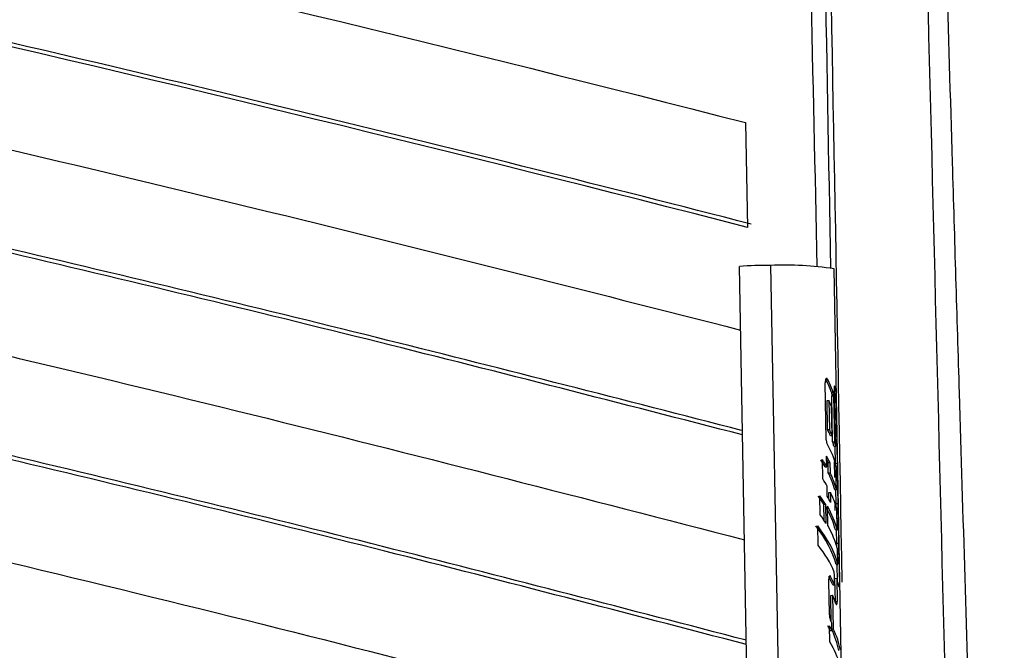
# Model space of a CAD drawing. Units: millimetres. Extents: x -1200 to 1831, y -1432 to 1961.
# Drawn here: x 1710 to 1760, y 1742 to 1774 of the extents above; entities that cross this region are included whole.
import ezdxf

# ---------------------------------------------------------------- set-up
doc = ezdxf.new("R2010")
doc.units = ezdxf.units.MM

msp = doc.modelspace()

# ---------------------------------------------------------------- linework, layer by layer
at = {"color": 7, "linetype": 'Continuous', "lineweight": 25}
for p, q in [((1746.92, 1768.531), (1747.026, 1763.165)), ((1747.536, 1711.202), (1746.61, 1761.161)), ((1748.204, 1761.219), (1749.13, 1711.261)), ((1752.244, 1718.391), (1751.453, 1761.046)), ((1751.053, 1752.297), (1750.999, 1755.218)), ((1751.029, 1755.399), (1751.119, 1755.402)), ((1751.31, 1754.748), (1751.4, 1754.751)), ((1751.535, 1751.969), (1751.477, 1755.067)), ((1751.482, 1754.816), (1751.53, 1754.817)), ((1751.094, 1754.31), (1751.183, 1754.314)), ((1751.122, 1752.822), (1751.094, 1754.31)), ((1751.183, 1754.314), (1751.211, 1752.826)), ((1751.336, 1754.55), (1751.425, 1754.554)), ((1751.38, 1752.191), (1751.336, 1754.55)), ((1751.425, 1754.554), (1751.469, 1752.194)), ((1751.486, 1754.619), (1751.544, 1754.621)), ((1751.544, 1754.621), (1751.609, 1751.096)), ((1751.351, 1752.516), (1751.324, 1754.004)), ((1751.122, 1752.822), (1751.211, 1752.826)), ((1751.262, 1752.513), (1751.351, 1752.516)), ((1751.38, 1752.191), (1751.469, 1752.194)), ((1751.446, 1751.965), (1751.535, 1751.969)), ((1751.519, 1751.103), (1751.503, 1751.967)), ((1750.879, 1750.295), (1750.86, 1751.284)), ((1751.079, 1750.923), (1751.069, 1751.464)), ((1751.484, 1750.368), (1751.47, 1751.187)), ((1750.989, 1750.92), (1751.079, 1750.923)), ((1751.15, 1751.131), (1751.239, 1751.134)), ((1751.159, 1750.611), (1751.15, 1751.131)), ((1751.239, 1751.134), (1751.249, 1750.614)), ((1751.522, 1751.092), (1751.609, 1751.096)), ((1751.552, 1750.901), (1751.579, 1750.902)), ((1751.159, 1750.611), (1751.249, 1750.614)), ((1751.559, 1750.533), (1751.619, 1750.535)), ((1751.619, 1750.535), (1751.647, 1749.047)), ((1751.103, 1749.415), (1751.093, 1749.935)), ((1751.485, 1749.744), (1751.574, 1749.747)), ((1751.558, 1749.044), (1751.545, 1749.746)), ((1750.747, 1748.459), (1750.729, 1749.427)), ((1751.178, 1749.602), (1751.267, 1749.605)), ((1751.184, 1749.272), (1751.178, 1749.602)), ((1751.267, 1749.605), (1751.277, 1749.096)), ((1750.931, 1749), (1751.02, 1749.004)), ((1750.947, 1748.171), (1750.931, 1749)), ((1751.02, 1749.004), (1751.039, 1748.025)), ((1751.131, 1747.907), (1751.113, 1748.896)), ((1751.515, 1748.682), (1751.509, 1748.994)), ((1751.558, 1749.044), (1751.647, 1749.047)), ((1751.611, 1747.689), (1751.591, 1748.789)), ((1751.591, 1748.774), (1751.611, 1748.775)), ((1751.6, 1748.28), (1751.661, 1748.283)), ((1751.661, 1748.283), (1751.684, 1747.019)), ((1750.632, 1746.917), (1750.614, 1747.895)), ((1751.522, 1747.686), (1751.611, 1747.689)), ((1751.595, 1747.016), (1751.583, 1747.688)), ((1751.595, 1747.016), (1751.684, 1747.019)), ((1751.628, 1746.705), (1751.649, 1746.706)), ((1751.644, 1745.926), (1751.629, 1746.7)), ((1751.637, 1746.283), (1751.698, 1746.285)), ((1751.698, 1746.285), (1751.723, 1744.939)), ((1751.554, 1745.922), (1751.644, 1745.926)), ((1751.631, 1745.068), (1751.615, 1745.925)), ((1751.205, 1745.306), (1751.273, 1745.309)), ((1751.497, 1745.212), (1751.586, 1745.215)), ((1751.519, 1744.029), (1751.497, 1745.212)), ((1751.586, 1745.215), (1751.608, 1744.032)), ((1751.384, 1744.881), (1751.474, 1744.885)), ((1751.666, 1744.937), (1751.723, 1744.939)), ((1751.285, 1744.342), (1751.374, 1744.346)), ((1751.31, 1742.995), (1751.285, 1744.342)), ((1751.374, 1744.346), (1751.406, 1742.634)), ((1751.519, 1744.029), (1751.518, 1743.981)), ((1751.519, 1744.029), (1751.608, 1744.032)), ((1751.237, 1741.955), (1751.222, 1742.781)), ((1751.342, 1742.548), (1751.335, 1742.935)), ((1751.34, 1742.631), (1751.406, 1742.634)), ((1751.253, 1742.544), (1751.342, 1742.548))]:
    msp.add_line(p, q, dxfattribs=at)
for centre, radius, start, end in [((1747.855, 1749.033), 12.191, 88.3587, 95.8579), ((1748.909, 1743.914), 17.32, 81.5507, 92.3324)]:
    msp.add_arc(centre, radius, start, end, dxfattribs=at)
for centre, major_axis, ratio, start_param, end_param in [((1743.459, 1755.829), (7.87, -3.088), 0.53465, 0.424505, 0.550676), ((1743.549, 1755.832), (7.87, -3.088), 0.53465, 0.424505, 0.550676), ((1743.536, 1756.5), (7.842, -3.266), 0.545867, 0.333982, 0.38237), ((1743.567, 1754.837), (7.866, -3.109), 0.53605, 0.475664, 0.535287), ((1743.505, 1753.346), (7.866, -3.109), 0.53605, 0.475664, 0.535287), ((1743.595, 1753.349), (7.866, -3.109), 0.53605, 0.475664, 0.535287), ((1743.506, 1753.321), (7.882, -3.002), 0.528879, 0.357093, 0.402412), ((1743.595, 1753.324), (7.882, -3.002), 0.528879, 0.357093, 0.402412), ((1743.613, 1752.375), (7.861, -3.143), 0.538272, 0.373286, 0.586852), ((1743.546, 1751.138), (7.835, -3.312), 0.548581, 0.616407, 0.682821), ((1743.636, 1751.141), (7.835, -3.312), 0.548581, 0.616407, 0.682821), ((1743.626, 1751.685), (7.826, -3.363), 0.551526, 0.560962, 0.621321), ((1743.536, 1751.682), (7.826, -3.363), 0.551526, 0.560962, 0.589726), ((1738.032, 2053.438), (-21.672, 975.381), 0.007327, 4.395606, 4.396947), ((1743.654, 1750.155), (7.815, -3.426), 0.555103, 0.628767, 0.693901), ((1743.546, 1751.13), (7.863, -3.129), 0.537358, 0.370581, 0.538508), ((1743.636, 1751.134), (7.863, -3.129), 0.537358, 0.370581, 0.538508), ((1743.585, 1749.038), (7.873, -3.063), 0.53303, 0.623241, 0.704876), ((1743.675, 1749.041), (7.873, -3.063), 0.53303, 0.623241, 0.704876), ((1743.664, 1749.606), (7.873, -3.063), 0.53303, 0.532198, 0.593838), ((1743.655, 1750.084), (7.903, -2.846), 0.517689, 0.344989, 0.511575), ((1743.584, 1749.097), (7.846, -3.24), 0.544318, 0.382586, 0.610811), ((1743.673, 1749.101), (7.846, -3.24), 0.544318, 0.382586, 0.610811), ((1743.693, 1748.07), (7.853, -3.196), 0.541601, 0.635972, 0.717607), ((1743.617, 1747.309), (7.86, -3.154), 0.538957, 0.374315, 0.750588), ((1743.707, 1747.313), (7.86, -3.154), 0.538957, 0.374315, 0.750588), ((1743.692, 1748.112), (7.846, -3.24), 0.544318, 0.382586, 0.610811), ((1743.725, 1746.335), (7.862, -3.141), 0.538089, 0.4865, 0.749284), ((1741.632, 1859.258), (-27.895, 1311.101), 0.005451, 4.62387, 4.625146), ((1743.647, 1745.685), (7.852, -3.206), 0.542227, 0.494101, 0.574215), ((1743.737, 1745.688), (7.852, -3.206), 0.542227, 0.494101, 0.574215), ((1745.647, 1642.651), (-5.883, 511.381), 0.013975, 4.913501, 4.914802), ((1743.724, 1746.347), (7.857, -3.173), 0.540148, 0.346395, 0.426688), ((1743.75, 1744.973), (7.748, -3.784), 0.573048, 0.520838, 0.598004), ((1743.697, 1743.004), (7.781, -3.618), 0.565164, 0.607629, 0.648665), ((1743.786, 1743.008), (7.781, -3.618), 0.565164, 0.607629, 0.648665), ((1743.694, 1743.169), (7.865, -3.121), 0.536858, 0.31865, 0.533898), ((1743.783, 1743.172), (7.865, -3.121), 0.536858, 0.31865, 0.533898), ((1743.803, 1742.128), (7.893, -2.922), 0.523297, 0.350661, 0.58174)]:
    msp.add_ellipse(centre, major_axis=major_axis, ratio=ratio, start_param=start_param, end_param=end_param, dxfattribs=at)
for points, knots in [([(1751.289, 1761.072), (1750.876, 1783.453), (1750.409, 1808.802), (1749.908, 1837.117), (1749.805, 1846.022), (1749.729, 1854.927), (1749.732, 1863.82), (1749.834, 1872.655), (1750.007, 1880.603), (1750.161, 1887.54), (1750.169, 1893.393), (1749.962, 1898.651), (1749.284, 1901.555), (1748.956, 1902.962)], [0, 0, 0, 0, 0.457234, 0.517867, 0.578501, 0.639133, 0.699761, 0.760375, 0.820969, 0.866416, 0.911851, 0.957277, 1, 1, 1, 1]), ([(1751.87, 1745.012), (1751.358, 1772.489), (1750.791, 1802.928), (1750.18, 1836.325), (1750.071, 1845.206), (1749.987, 1854.08), (1749.974, 1862.93), (1750.053, 1871.713), (1750.206, 1879.617), (1750.337, 1886.519), (1750.367, 1892.382), (1750.089, 1897.693), (1749.623, 1901.097), (1749.059, 1902.657), (1748.991, 1902.848)], [0, 0, 0, 0, 0.505996, 0.560519, 0.615042, 0.66952, 0.723901, 0.778171, 0.832321, 0.872865, 0.913356, 0.953834, 0.994359, 1, 1, 1, 1]), ([(1760.155, 1680.759), (1759.579, 1699.106), (1758.805, 1723.751), (1757.934, 1752.325), (1757.424, 1769.221), (1756.615, 1796.243), (1755.96, 1819.334), (1755.494, 1835.756)], [0, 0, 0, 0, 0.355077, 0.47698, 0.553017, 0.682111, 1, 1, 1, 1]), ([(1754.778, 1832.893), (1754.942, 1826.366), (1755.106, 1819.839), (1755.434, 1806.784), (1755.598, 1800.257), (1756.092, 1780.674), (1756.422, 1767.62), (1757.414, 1728.455), (1758.079, 1702.345), (1758.744, 1676.236)], [0, 0, 0, 0, 0.125, 0.125, 0.25, 0.25, 0.5, 0.5, 1, 1, 1, 1]), ([(1750.595, 1761.148), (1750.382, 1770.849), (1749.901, 1792.642), (1749.382, 1816.265), (1749.078, 1830.187), (1749.038, 1832.017)], [0, 0, 0, 0, 0.410638, 0.92252, 1, 1, 1, 1]), ([(1747.22, 1763.33), (1732.58, 1767.1), (1717.652, 1770.732), (1694.793, 1775.959), (1687.091, 1777.665), (1671.559, 1780.993), (1663.726, 1782.615), (1640.023, 1787.352), (1623.946, 1790.337), (1599.384, 1794.534), (1591.122, 1795.886), (1578.612, 1797.841), (1574.42, 1798.48), (1566.009, 1799.733), (1561.79, 1800.345), (1540.628, 1803.339), (1523.483, 1805.515), (1497.465, 1808.476), (1488.743, 1809.412), (1475.588, 1810.744), (1471.191, 1811.175), (1462.373, 1812.014), (1457.953, 1812.422), (1435.831, 1814.397), (1418.034, 1815.782), (1382.257, 1818.192), (1364.277, 1819.218), (1346.212, 1820.076)], [0, 0, 0, 0, 0.125, 0.125, 0.1875, 0.1875, 0.25, 0.25, 0.375, 0.375, 0.4375, 0.4375, 0.46875, 0.46875, 0.5, 0.5, 0.625, 0.625, 0.6875, 0.6875, 0.71875, 0.71875, 0.75, 0.75, 0.875, 0.875, 1, 1, 1, 1]), ([(1344.505, 1814.775), (1352.311, 1814.395), (1367.924, 1813.636), (1391.254, 1812.247), (1415.232, 1810.618), (1439.826, 1808.701), (1464.997, 1806.468), (1489.978, 1803.968), (1514.719, 1801.196), (1540.305, 1798.007), (1566.643, 1794.336), (1593.643, 1790.143), (1620.169, 1785.606), (1646.39, 1780.706), (1672.282, 1775.453), (1697.818, 1769.853), (1722.68, 1764.028), (1738.726, 1759.939), (1746.67, 1757.915)], [0, 0, 0, 0, 0.0539433, 0.1078952, 0.1618372, 0.220909, 0.2800299, 0.339161, 0.3982699, 0.4573315, 0.524513, 0.5917486, 0.658991, 0.7261818, 0.7949366, 0.8637336, 0.9325368, 1, 1, 1, 1]), ([(1746.77, 1752.553), (1740.599, 1754.142), (1728.1, 1757.363), (1708.827, 1762.011), (1688.49, 1766.672), (1667.175, 1771.265), (1644.858, 1775.765), (1622.141, 1780.03), (1599.045, 1784.045), (1574.36, 1787.993), (1548.009, 1791.801), (1519.971, 1795.41), (1491.565, 1798.649), (1462.622, 1801.543), (1433.181, 1804.096), (1403.279, 1806.303), (1373.21, 1808.184), (1353.062, 1809.153), (1342.992, 1809.638)], [0, 0, 0, 0, 0.052393, 0.106115, 0.159826, 0.218269, 0.276761, 0.335263, 0.393743, 0.452177, 0.519801, 0.587481, 0.655169, 0.722802, 0.792076, 0.861394, 0.930718, 1, 1, 1, 1]), ([(1746.719, 1752.78), (1740.719, 1754.325), (1728.479, 1757.478), (1709.57, 1762.041), (1689.405, 1766.67), (1668.147, 1771.262), (1645.765, 1775.784), (1622.978, 1780.071), (1599.811, 1784.106), (1575.059, 1788.073), (1548.647, 1791.897), (1520.553, 1795.52), (1492.089, 1798.771), (1463.084, 1801.677), (1433.579, 1804.239), (1403.61, 1806.454), (1373.473, 1808.343), (1353.279, 1809.316), (1343.186, 1809.803)], [0, 0, 0, 0, 0.0509764, 0.1039729, 0.1569598, 0.21565, 0.274389, 0.3331385, 0.3918662, 0.4505467, 0.5183691, 0.5862481, 0.6541339, 0.7219654, 0.7914479, 0.8609753, 0.930509, 1, 1, 1, 1]), ([(1341.479, 1804.501), (1349.291, 1804.14), (1364.916, 1803.418), (1388.267, 1802.076), (1412.16, 1800.496), (1436.565, 1798.635), (1461.446, 1796.469), (1486.143, 1794.039), (1510.608, 1791.34), (1536.232, 1788.193), (1562.914, 1784.52), (1590.542, 1780.266), (1617.672, 1775.647), (1644.488, 1770.64), (1670.962, 1765.256), (1697.057, 1759.499), (1722.433, 1753.499), (1738.778, 1749.278), (1746.869, 1747.189)], [0, 0, 0, 0, 0.053484, 0.106977, 0.16046, 0.218289, 0.276167, 0.334054, 0.391921, 0.449741, 0.517797, 0.585911, 0.654032, 0.722096, 0.791878, 0.861708, 0.931543, 1, 1, 1, 1]), ([(1746.965, 1742.043), (1740.985, 1743.605), (1728.799, 1746.787), (1709.957, 1751.39), (1689.953, 1756.034), (1668.942, 1760.619), (1646.9, 1765.119), (1624.455, 1769.387), (1601.632, 1773.407), (1576.937, 1777.413), (1550.278, 1781.32), (1521.614, 1785.053), (1492.557, 1788.392), (1462.914, 1791.368), (1432.73, 1793.977), (1402.042, 1796.217), (1371.178, 1798.105), (1350.497, 1799.055), (1340.16, 1799.53)], [0, 0, 0, 0, 0.050618, 0.103158, 0.155689, 0.21314, 0.270639, 0.328149, 0.385638, 0.443081, 0.511756, 0.580491, 0.649234, 0.717917, 0.788409, 0.858951, 0.929499, 1, 1, 1, 1]), ([(1746.969, 1741.827), (1740.835, 1743.429), (1728.405, 1746.676), (1709.216, 1751.36), (1689.037, 1756.037), (1667.965, 1760.625), (1645.983, 1765.104), (1623.6, 1769.35), (1600.842, 1773.351), (1576.21, 1777.339), (1549.611, 1781.23), (1521.006, 1784.947), (1492.01, 1788.273), (1462.433, 1791.236), (1432.317, 1793.835), (1401.701, 1796.065), (1370.91, 1797.945), (1350.278, 1798.892), (1339.966, 1799.365)], [0, 0, 0, 0, 0.051902, 0.105169, 0.158425, 0.215656, 0.272934, 0.330223, 0.387491, 0.444714, 0.51319, 0.581728, 0.650272, 0.718757, 0.78904, 0.859371, 0.929709, 1, 1, 1, 1]), ([(1338.453, 1794.229), (1346.271, 1793.886), (1361.908, 1793.199), (1385.278, 1791.903), (1411.164, 1790.239), (1439.501, 1788.088), (1470.182, 1785.34), (1500.547, 1782.18), (1530.257, 1778.634), (1559.249, 1774.692), (1587.495, 1770.379), (1615.219, 1765.681), (1642.622, 1760.571), (1669.669, 1755.057), (1696.318, 1749.144), (1722.199, 1742.971), (1738.834, 1738.617), (1747.068, 1736.463)], [0, 0, 0, 0, 0.0530324, 0.1060743, 0.1591056, 0.229921, 0.3007952, 0.3716613, 0.4424658, 0.5113535, 0.5803043, 0.6492613, 0.7181575, 0.7889305, 0.8597559, 0.9305875, 1, 1, 1, 1]), ([(1747.167, 1731.101), (1741.07, 1732.716), (1728.71, 1735.989), (1709.605, 1740.709), (1687.842, 1745.808), (1663.397, 1751.142), (1636.129, 1756.611), (1608.255, 1761.712), (1581.796, 1766.095), (1556.894, 1769.824), (1533.68, 1772.983), (1510.177, 1775.879), (1486.431, 1778.512), (1460.197, 1781.107), (1431.429, 1783.58), (1400.107, 1785.832), (1368.602, 1787.71), (1347.492, 1788.632), (1336.941, 1789.093)], [0, 0, 0, 0, 0.051417, 0.104235, 0.157043, 0.227145, 0.297305, 0.367458, 0.43755, 0.492975, 0.548449, 0.603943, 0.659424, 0.714856, 0.78611, 0.85742, 0.928737, 1, 1, 1, 1]), ([(1747.163, 1731.319), (1741.221, 1732.892), (1729.103, 1736.1), (1710.344, 1740.738), (1688.753, 1745.805), (1664.365, 1751.139), (1637.029, 1756.634), (1609.083, 1761.758), (1582.559, 1766.161), (1557.599, 1769.907), (1534.337, 1773.08), (1510.783, 1775.988), (1486.985, 1778.632), (1460.691, 1781.238), (1431.855, 1783.721), (1400.458, 1785.983), (1368.875, 1787.869), (1347.713, 1788.795), (1337.135, 1789.258)], [0, 0, 0, 0, 0.05014, 0.102238, 0.154326, 0.224682, 0.295097, 0.365504, 0.43585, 0.49144, 0.547079, 0.602737, 0.658383, 0.713979, 0.785453, 0.856982, 0.928518, 1, 1, 1, 1]), ([(1335.428, 1783.957), (1343.251, 1783.631), (1358.898, 1782.98), (1382.287, 1781.729), (1408.075, 1780.118), (1436.199, 1778.03), (1466.557, 1775.361), (1496.61, 1772.283), (1524.343, 1769.022), (1549.778, 1765.65), (1572.983, 1762.256), (1595.857, 1758.597), (1618.365, 1754.684), (1642.594, 1750.128), (1668.402, 1744.856), (1695.597, 1738.788), (1721.975, 1732.442), (1738.894, 1727.957), (1747.267, 1725.738)], [0, 0, 0, 0, 0.052587, 0.105184, 0.157769, 0.227174, 0.296637, 0.366093, 0.435489, 0.491226, 0.547015, 0.602823, 0.658619, 0.714362, 0.78609, 0.857876, 0.929669, 1, 1, 1, 1]), ([(1747.362, 1720.595), (1741.456, 1722.18), (1729.406, 1725.413), (1710.73, 1730.085), (1689.315, 1735.165), (1665.204, 1740.493), (1638.256, 1745.965), (1610.698, 1751.073), (1584.304, 1755.506), (1559.199, 1759.318), (1535.507, 1762.582), (1511.507, 1765.569), (1487.248, 1768.278), (1462.518, 1770.734), (1437.334, 1772.931), (1411.715, 1774.869), (1385.946, 1776.525), (1360.074, 1777.926), (1342.763, 1778.633), (1334.111, 1778.986)], [0, 0, 0, 0, 0.049667, 0.101329, 0.152981, 0.221941, 0.290957, 0.359968, 0.428918, 0.485131, 0.541396, 0.597682, 0.653954, 0.710172, 0.768104, 0.826081, 0.884078, 0.942062, 1, 1, 1, 1]), ([(1747.366, 1720.377), (1741.306, 1722.003), (1729.015, 1725.302), (1709.993, 1730.057), (1688.405, 1735.17), (1664.233, 1740.498), (1637.344, 1745.946), (1609.851, 1751.031), (1583.517, 1755.444), (1558.469, 1759.239), (1534.828, 1762.489), (1510.88, 1765.463), (1486.676, 1768.16), (1462.003, 1770.605), (1436.879, 1772.792), (1411.325, 1774.722), (1385.62, 1776.37), (1359.813, 1777.765), (1342.546, 1778.469), (1333.916, 1778.821)], [0, 0, 0, 0, 0.050937, 0.103314, 0.155679, 0.224404, 0.293186, 0.361961, 0.430677, 0.48672, 0.542815, 0.598931, 0.655033, 0.711082, 0.768832, 0.826627, 0.884441, 0.942244, 1, 1, 1, 1]), ([(1332.404, 1773.685), (1340.231, 1773.377), (1355.888, 1772.761), (1379.294, 1771.555), (1404.989, 1769.996), (1432.912, 1767.969), (1462.965, 1765.375), (1492.721, 1762.377), (1520.43, 1759.167), (1546.102, 1755.807), (1569.793, 1752.374), (1593.138, 1748.664), (1616.1, 1744.687), (1638.888, 1740.408), (1661.475, 1735.826), (1683.848, 1730.946), (1705.744, 1725.821), (1727.011, 1720.53), (1740.707, 1716.837), (1747.466, 1715.014)], [0, 0, 0, 0, 0.052148, 0.104307, 0.156454, 0.224514, 0.29263, 0.360741, 0.428792, 0.485133, 0.541528, 0.597945, 0.654346, 0.710692, 0.768808, 0.826972, 0.885155, 0.943325, 1, 1, 1, 1]), ([(1748.289, 1709.677), (1733.41, 1713.787), (1718.149, 1717.727), (1694.66, 1723.37), (1686.727, 1725.208), (1670.705, 1728.781), (1662.61, 1730.519), (1638.07, 1735.579), (1621.369, 1738.752), (1600.045, 1742.452), (1595.757, 1743.178), (1587.137, 1744.604), (1582.801, 1745.304), (1569.753, 1747.358), (1560.992, 1748.667), (1534.522, 1752.411), (1516.624, 1754.663), (1489.42, 1757.693), (1480.292, 1758.646), (1466.513, 1759.989), (1461.903, 1760.423), (1452.671, 1761.261), (1448.048, 1761.665), (1424.9, 1763.614), (1406.277, 1764.941), (1368.83, 1767.155), (1350.007, 1768.042), (1331.087, 1768.715)], [0, 0, 0, 0, 0.125, 0.125, 0.1875, 0.1875, 0.25, 0.25, 0.375, 0.375, 0.40625, 0.40625, 0.4375, 0.4375, 0.5, 0.5, 0.625, 0.625, 0.6875, 0.6875, 0.71875, 0.71875, 0.75, 0.75, 0.875, 0.875, 1, 1, 1, 1]), ([(1748.504, 1698.947), (1733.577, 1703.126), (1718.244, 1707.128), (1698.556, 1711.903), (1694.591, 1712.846), (1686.622, 1714.707), (1682.616, 1715.625), (1670.53, 1718.341), (1662.384, 1720.102), (1637.677, 1725.227), (1620.846, 1728.438), (1599.334, 1732.181), (1595.006, 1732.916), (1586.308, 1734.358), (1581.942, 1735.064), (1568.794, 1737.136), (1559.962, 1738.456), (1533.259, 1742.232), (1515.184, 1744.502), (1492.263, 1747.044), (1487.663, 1747.538), (1478.429, 1748.496), (1473.804, 1748.959), (1459.908, 1750.303), (1450.614, 1751.138), (1422.645, 1753.463), (1403.884, 1754.777), (1366.139, 1756.949), (1347.155, 1757.808), (1328.063, 1758.444)], [0, 0, 0, 0, 0.125, 0.125, 0.15625, 0.15625, 0.1875, 0.1875, 0.25, 0.25, 0.375, 0.375, 0.40625, 0.40625, 0.4375, 0.4375, 0.5, 0.5, 0.625, 0.625, 0.65625, 0.65625, 0.6875, 0.6875, 0.75, 0.75, 0.875, 0.875, 1, 1, 1, 1]), ([(1751.119, 1755.402), (1751.119, 1755.403), (1751.111, 1755.417), (1751.097, 1755.435), (1751.074, 1755.444), (1751.05, 1755.434), (1751.026, 1755.398), (1751.008, 1755.34), (1751, 1755.277), (1750.999, 1755.235), (1750.999, 1755.218)], [0, 0, 0, 0, 0.003959, 0.162722, 0.264044, 0.423147, 0.582277, 0.740756, 0.898429, 1, 1, 1, 1]), ([(1751.31, 1754.748), (1751.315, 1754.732), (1751.324, 1754.699), (1751.333, 1754.628), (1751.335, 1754.576), (1751.336, 1754.55)], [0, 0, 0, 0, 0.336572, 0.673497, 1, 1, 1, 1]), ([(1751.425, 1754.554), (1751.425, 1754.556), (1751.425, 1754.584), (1751.422, 1754.637), (1751.413, 1754.704), (1751.404, 1754.736), (1751.4, 1754.751)], [0, 0, 0, 0, 0.036418, 0.355777, 0.675797, 1, 1, 1, 1]), ([(1751.53, 1754.817), (1751.532, 1754.801), (1751.537, 1754.767), (1751.542, 1754.696), (1751.543, 1754.645), (1751.544, 1754.621)], [0, 0, 0, 0, 0.343659, 0.688052, 1, 1, 1, 1]), ([(1751.053, 1752.297), (1751.054, 1752.288), (1751.055, 1752.253), (1751.063, 1752.194), (1751.078, 1752.136), (1751.091, 1752.11), (1751.096, 1752.1)], [0, 0, 0, 0, 0.119196, 0.452662, 0.786328, 1, 1, 1, 1]), ([(1751.609, 1751.096), (1751.609, 1751.071), (1751.609, 1751.023), (1751.607, 1750.962), (1751.602, 1750.915), (1751.594, 1750.889), (1751.586, 1750.887), (1751.581, 1750.899), (1751.579, 1750.902)], [0, 0, 0, 0, 0.16989, 0.339549, 0.515386, 0.703259, 0.901314, 1, 1, 1, 1]), ([(1751.579, 1750.902), (1751.586, 1750.873), (1751.6, 1750.815), (1751.613, 1750.679), (1751.617, 1750.578), (1751.619, 1750.535)], [0, 0, 0, 0, 0.363975, 0.728589, 1, 1, 1, 1]), ([(1751.554, 1748.882), (1751.554, 1748.884), (1751.557, 1748.91), (1751.558, 1748.97), (1751.558, 1749.025), (1751.558, 1749.044)], [0, 0, 0, 0, 0.0698162, 0.6824054, 1, 1, 1, 1]), ([(1751.647, 1749.047), (1751.647, 1749.014), (1751.647, 1748.947), (1751.643, 1748.862), (1751.635, 1748.801), (1751.624, 1748.767), (1751.615, 1748.772), (1751.611, 1748.775)], [0, 0, 0, 0, 0.1939635, 0.387635, 0.5889949, 0.803914, 1, 1, 1, 1]), ([(1751.611, 1748.775), (1751.619, 1748.742), (1751.636, 1748.675), (1751.652, 1748.508), (1751.659, 1748.367), (1751.661, 1748.292), (1751.661, 1748.283)], [0, 0, 0, 0, 0.32326, 0.647051, 0.956079, 1, 1, 1, 1]), ([(1748.719, 1688.218), (1733.704, 1692.476), (1718.259, 1696.551), (1686.487, 1704.324), (1670.229, 1708.004), (1636.95, 1714.942), (1619.93, 1718.199), (1598.153, 1721.991), (1593.778, 1722.735), (1585.006, 1724.189), (1580.606, 1724.9), (1567.364, 1726.986), (1558.479, 1728.312), (1531.655, 1732.098), (1513.545, 1734.364), (1476.898, 1738.41), (1458.36, 1740.19), (1420.87, 1743.278), (1401.918, 1744.586), (1377.971, 1745.93), (1373.17, 1746.185), (1363.565, 1746.663), (1358.758, 1746.887), (1344.328, 1747.514), (1334.691, 1747.873), (1325.04, 1748.173)], [0, 0, 0, 0, 0.125, 0.125, 0.25, 0.25, 0.375, 0.375, 0.40625, 0.40625, 0.4375, 0.4375, 0.5, 0.5, 0.625, 0.625, 0.75, 0.75, 0.875, 0.875, 0.90625, 0.90625, 0.9375, 0.9375, 1, 1, 1, 1]), ([(1751.586, 1746.804), (1751.587, 1746.809), (1751.592, 1746.84), (1751.594, 1746.917), (1751.595, 1746.989), (1751.595, 1747.016)], [0, 0, 0, 0, 0.111919, 0.678713, 1, 1, 1, 1]), ([(1751.684, 1747.019), (1751.684, 1746.982), (1751.684, 1746.904), (1751.678, 1746.805), (1751.667, 1746.732), (1751.655, 1746.709), (1751.649, 1746.706), (1751.649, 1746.706)], [0, 0, 0, 0, 0.217093, 0.461249, 0.720302, 0.995874, 1, 1, 1, 1]), ([(1751.649, 1746.706), (1751.657, 1746.674), (1751.674, 1746.604), (1751.69, 1746.451), (1751.696, 1746.332), (1751.698, 1746.285)], [0, 0, 0, 0, 0.344134, 0.743842, 1, 1, 1, 1]), ([(1751.273, 1745.309), (1751.273, 1745.31), (1751.267, 1745.321), (1751.256, 1745.334), (1751.238, 1745.341), (1751.22, 1745.334), (1751.202, 1745.306), (1751.189, 1745.263), (1751.182, 1745.215), (1751.182, 1745.183), (1751.182, 1745.17)], [0, 0, 0, 0, 0.009183, 0.166598, 0.266547, 0.424397, 0.582268, 0.739602, 0.896206, 1, 1, 1, 1]), ([(1751.697, 1744.804), (1751.697, 1744.8), (1751.7, 1744.786), (1751.706, 1744.772), (1751.713, 1744.773), (1751.719, 1744.797), (1751.722, 1744.839), (1751.724, 1744.89), (1751.723, 1744.924), (1751.723, 1744.939)], [0, 0, 0, 0, 0.056488, 0.216968, 0.385565, 0.557884, 0.726452, 0.884697, 1, 1, 1, 1]), ([(1751.55, 1743.9), (1751.552, 1743.895), (1751.558, 1743.879), (1751.57, 1743.864), (1751.583, 1743.866), (1751.595, 1743.888), (1751.603, 1743.928), (1751.608, 1743.979), (1751.608, 1744.015), (1751.608, 1744.032)], [0, 0, 0, 0, 0.077254, 0.232518, 0.391439, 0.552183, 0.711589, 0.866664, 1, 1, 1, 1]), ([(1751.335, 1742.935), (1751.314, 1742.979), (1751.274, 1743.067), (1751.232, 1743.26), (1751.218, 1743.412), (1751.216, 1743.493), (1751.216, 1743.504)], [0, 0, 0, 0, 0.3176077, 0.6352573, 0.9520531, 1, 1, 1, 1])]:
    msp.add_open_spline(points, degree=3, knots=knots, dxfattribs=at)
for points in [[(1347.531, 1825.048), (1419.289, 1821.555), (1561.921, 1809.275), (1688.604, 1783.445), (1746.92, 1768.531)], [(1747.026, 1763.165), (1688.613, 1778.215), (1561.438, 1804.212), (1418.119, 1816.492), (1346.018, 1819.911)], [(1748.093, 1709.511), (1688.712, 1725.923), (1556.625, 1753.587), (1406.434, 1765.868), (1330.892, 1768.549)], [(1329.38, 1763.413), (1405.266, 1760.807), (1556.145, 1748.525), (1688.723, 1720.695), (1748.201, 1704.146)], [(1748.308, 1698.781), (1688.734, 1715.466), (1555.664, 1743.463), (1404.099, 1755.745), (1327.868, 1758.278)], [(1326.356, 1753.142), (1402.931, 1750.683), (1555.184, 1738.401), (1688.745, 1710.238), (1748.416, 1693.416)], [(1748.523, 1688.052), (1688.756, 1705.01), (1554.704, 1733.34), (1401.763, 1745.622), (1324.844, 1748.006)], [(1323.332, 1742.871), (1400.596, 1740.561), (1554.224, 1728.279), (1688.768, 1699.781), (1748.631, 1682.687)]]:
    msp.add_open_spline(points, degree=3, dxfattribs=at)

doc.saveas('drawing.dxf')
